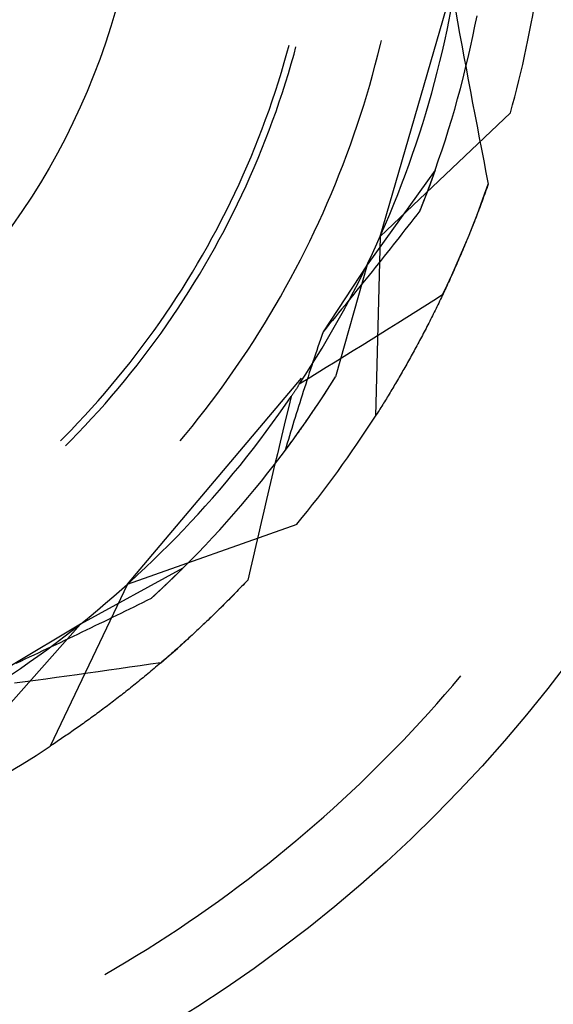
# Model space of a CAD drawing. Units: millimetres. Extents: x 0 to 841, y 0 to 594.
# Drawn here: x 192 to 194, y 517 to 522 of the extents above; entities that cross this region are included whole.
import ezdxf

# ---------------------------------------------------------------- set-up
doc = ezdxf.new("R2010")
doc.units = ezdxf.units.MM
doc.layers.add('SLD-0', color=179, linetype='Continuous')

msp = doc.modelspace()

# ---------------------------------------------------------------- linework, layer by layer
at = {"layer": 'SLD-0'}
for p, q in [((193.3695, 520.6639), (193.6886, 521.7631)), ((193.663, 521.5851), (193.6718, 521.6298)), ((193.6891, 521.6253), (193.6981, 521.5761)), ((193.6538, 521.5405), (193.663, 521.5851)), ((193.6981, 521.5761), (193.7072, 521.5269)), ((193.7723, 521.5579), (193.7811, 521.6024)), ((193.6442, 521.496), (193.6538, 521.5405)), ((193.7072, 521.5269), (193.7164, 521.4776)), ((193.7631, 521.5135), (193.7723, 521.5579)), ((192.9742, 521.4439), (192.9835, 521.4779)), ((193.3602, 521.4364), (193.3709, 521.4796)), ((193.3709, 521.4796), (193.3751, 521.4972)), ((193.6341, 521.4516), (193.6442, 521.496)), ((193.7535, 521.4692), (193.7631, 521.5135)), ((192.9627, 521.4031), (192.9742, 521.4439)), ((192.9925, 521.3984), (193.0041, 521.4394)), ((193.0041, 521.4394), (193.0125, 521.4702)), ((193.3491, 521.3934), (193.3602, 521.4364)), ((193.6235, 521.4074), (193.6341, 521.4516)), ((193.7164, 521.4776), (193.7255, 521.4284)), ((193.7434, 521.4251), (193.7535, 521.4692)), ((192.9506, 521.3625), (192.9627, 521.4031)), ((192.9805, 521.3576), (192.9925, 521.3984)), ((193.6125, 521.3632), (193.6235, 521.4074)), ((193.7255, 521.4284), (193.7348, 521.3792)), ((193.7329, 521.381), (193.7434, 521.4251)), ((192.9381, 521.322), (192.9506, 521.3625)), ((192.968, 521.3169), (192.9805, 521.3576)), ((193.3375, 521.3505), (193.3491, 521.3934)), ((193.601, 521.3191), (193.6125, 521.3632)), ((193.7219, 521.337), (193.7329, 521.381)), ((193.7348, 521.3792), (193.744, 521.33)), ((192.9252, 521.2816), (192.9381, 521.322)), ((192.955, 521.2764), (192.968, 521.3169)), ((193.3254, 521.3077), (193.3375, 521.3505)), ((193.589, 521.2752), (193.601, 521.3191)), ((193.7105, 521.2932), (193.7219, 521.337)), ((193.744, 521.33), (193.7533, 521.2808)), ((192.9117, 521.2414), (192.9252, 521.2816)), ((192.9416, 521.236), (192.955, 521.2764)), ((193.3129, 521.265), (193.3254, 521.3077)), ((193.5766, 521.2314), (193.589, 521.2752)), ((193.6986, 521.2494), (193.7105, 521.2932)), ((193.7533, 521.2808), (193.7626, 521.2316)), ((192.8979, 521.2014), (192.9117, 521.2414)), ((192.9277, 521.1957), (192.9416, 521.236)), ((193.2999, 521.2225), (193.3129, 521.265)), ((193.5638, 521.1877), (193.5766, 521.2314)), ((193.6863, 521.2058), (193.6986, 521.2494)), ((193.7626, 521.2316), (193.772, 521.1824)), ((192.8836, 521.1615), (192.8979, 521.2014)), ((192.9134, 521.1557), (192.9277, 521.1957)), ((193.2865, 521.1801), (193.2999, 521.2225)), ((193.3695, 520.6639), (193.9233, 521.1894)), ((193.5505, 521.1442), (193.5638, 521.1877)), ((193.6736, 521.1623), (193.6863, 521.2058)), ((192.8688, 521.1218), (192.8836, 521.1615)), ((192.8986, 521.1157), (192.9134, 521.1557)), ((193.2726, 521.1379), (193.2865, 521.1801)), ((193.5367, 521.1008), (193.5505, 521.1442)), ((193.6604, 521.119), (193.6736, 521.1623)), ((193.772, 521.1824), (193.7814, 521.1332)), ((192.8536, 521.0822), (192.8688, 521.1218)), ((192.8833, 521.076), (192.8986, 521.1157)), ((193.2582, 521.0958), (193.2726, 521.1379)), ((193.6468, 521.0757), (193.6604, 521.119)), ((193.7814, 521.1332), (193.7908, 521.084)), ((192.8379, 521.0428), (192.8536, 521.0822)), ((192.8677, 521.0364), (192.8833, 521.076)), ((193.2434, 521.0539), (193.2582, 521.0958)), ((193.5225, 521.0575), (193.5367, 521.1008)), ((193.6328, 521.0327), (193.6468, 521.0757)), ((193.7908, 521.084), (193.8003, 521.0349)), ((192.8218, 521.0036), (192.8379, 521.0428)), ((192.8515, 520.997), (192.8677, 521.0364)), ((193.2282, 521.0122), (193.2434, 521.0539)), ((193.5078, 521.0144), (193.5225, 521.0575)), ((193.6183, 520.9897), (193.6328, 521.0327)), ((193.8003, 521.0349), (193.8098, 520.9857)), ((192.8052, 520.9646), (192.8218, 521.0036)), ((192.835, 520.9578), (192.8515, 520.997)), ((193.2125, 520.9706), (193.2282, 521.0122)), ((193.4927, 520.9715), (193.5078, 521.0144)), ((193.6034, 520.9469), (193.6183, 520.9897)), ((193.8098, 520.9857), (193.8193, 520.9366)), ((192.7883, 520.9258), (192.8052, 520.9646)), ((192.818, 520.9188), (192.835, 520.9578)), ((193.1963, 520.9291), (193.2125, 520.9706)), ((193.6034, 520.9469), (193.3143, 520.5448)), ((193.4772, 520.9287), (193.4927, 520.9715)), ((193.6034, 520.9469), (193.576, 520.8717)), ((193.5989, 520.9343), (193.5985, 520.9332)), ((193.5993, 520.9355), (193.5989, 520.9343)), ((193.5998, 520.9367), (193.5993, 520.9355)), ((193.6002, 520.9378), (193.5998, 520.9367)), ((193.6006, 520.939), (193.6002, 520.9378)), ((193.601, 520.9401), (193.6006, 520.939)), ((193.6014, 520.9413), (193.601, 520.9401)), ((193.6018, 520.9424), (193.6014, 520.9413)), ((193.6022, 520.9435), (193.6018, 520.9424)), ((193.6026, 520.9447), (193.6022, 520.9435)), ((193.603, 520.9458), (193.6026, 520.9447)), ((193.6034, 520.9469), (193.603, 520.9458)), ((193.8193, 520.9366), (193.8289, 520.8874)), ((192.7708, 520.8872), (192.7883, 520.9258)), ((192.8005, 520.88), (192.818, 520.9188)), ((193.1797, 520.8879), (193.1963, 520.9291)), ((193.4612, 520.886), (193.4772, 520.9287)), ((193.5837, 520.8924), (193.5832, 520.8911)), ((193.5842, 520.8937), (193.5837, 520.8924)), ((193.5847, 520.895), (193.5842, 520.8937)), ((193.5851, 520.8963), (193.5847, 520.895)), ((193.5856, 520.8976), (193.5851, 520.8963)), ((193.5861, 520.8989), (193.5856, 520.8976)), ((193.5865, 520.9001), (193.5861, 520.8989)), ((193.587, 520.9014), (193.5865, 520.9001)), ((193.5875, 520.9027), (193.587, 520.9014)), ((193.5879, 520.9039), (193.5875, 520.9027)), ((193.5884, 520.9052), (193.5879, 520.9039)), ((193.5889, 520.9065), (193.5884, 520.9052)), ((193.5893, 520.9077), (193.5889, 520.9065)), ((193.5898, 520.909), (193.5893, 520.9077)), ((193.5902, 520.9102), (193.5898, 520.909)), ((193.5907, 520.9115), (193.5902, 520.9102)), ((193.5911, 520.9127), (193.5907, 520.9115)), ((193.5916, 520.9139), (193.5911, 520.9127)), ((193.592, 520.9152), (193.5916, 520.9139)), ((193.5925, 520.9164), (193.592, 520.9152)), ((193.5929, 520.9176), (193.5925, 520.9164)), ((193.5934, 520.9188), (193.5929, 520.9176)), ((193.5938, 520.92), (193.5934, 520.9188)), ((193.5942, 520.9213), (193.5938, 520.92)), ((193.5947, 520.9225), (193.5942, 520.9213)), ((193.5951, 520.9237), (193.5947, 520.9225)), ((193.5955, 520.9249), (193.5951, 520.9237)), ((193.596, 520.9261), (193.5955, 520.9249)), ((193.5964, 520.9273), (193.596, 520.9261)), ((193.5968, 520.9284), (193.5964, 520.9273)), ((193.5972, 520.9296), (193.5968, 520.9284)), ((193.5977, 520.9308), (193.5972, 520.9296)), ((193.5981, 520.932), (193.5977, 520.9308)), ((193.5985, 520.9332), (193.5981, 520.932)), ((192.753, 520.8488), (192.7708, 520.8872)), ((192.7826, 520.8414), (192.8005, 520.88)), ((193.1627, 520.8468), (193.1797, 520.8879)), ((193.4447, 520.8436), (193.4612, 520.886)), ((193.576, 520.8717), (193.5377, 520.7728)), ((193.568, 520.8504), (193.5675, 520.849)), ((193.5685, 520.8519), (193.568, 520.8504)), ((193.5691, 520.8533), (193.5685, 520.8519)), ((193.5696, 520.8547), (193.5691, 520.8533)), ((193.5701, 520.8561), (193.5696, 520.8547)), ((193.5707, 520.8574), (193.5701, 520.8561)), ((193.5712, 520.8588), (193.5707, 520.8574)), ((193.5717, 520.8602), (193.5712, 520.8588)), ((193.5722, 520.8616), (193.5717, 520.8602)), ((193.5727, 520.863), (193.5722, 520.8616)), ((193.5733, 520.8644), (193.5727, 520.863)), ((193.5738, 520.8657), (193.5733, 520.8644)), ((193.5743, 520.8671), (193.5738, 520.8657)), ((193.5748, 520.8685), (193.5743, 520.8671)), ((193.5753, 520.8698), (193.5748, 520.8685)), ((193.5758, 520.8712), (193.5753, 520.8698)), ((193.5763, 520.8725), (193.5758, 520.8712)), ((193.5768, 520.8739), (193.5763, 520.8725)), ((193.5773, 520.8752), (193.5768, 520.8739)), ((193.5778, 520.8766), (193.5773, 520.8752)), ((193.5783, 520.8779), (193.5778, 520.8766)), ((193.5788, 520.8793), (193.5783, 520.8779)), ((193.5793, 520.8806), (193.5788, 520.8793)), ((193.5798, 520.8819), (193.5793, 520.8806)), ((193.5803, 520.8832), (193.5798, 520.8819)), ((193.5808, 520.8846), (193.5803, 520.8832)), ((193.5813, 520.8859), (193.5808, 520.8846)), ((193.5818, 520.8872), (193.5813, 520.8859)), ((193.5823, 520.8885), (193.5818, 520.8872)), ((193.5828, 520.8898), (193.5823, 520.8885)), ((193.5832, 520.8911), (193.5828, 520.8898)), ((193.8159, 520.8506), (193.8126, 520.8414)), ((193.8134, 520.8438), (193.8289, 520.8874)), ((193.8192, 520.8598), (193.8159, 520.8506)), ((193.8224, 520.869), (193.8192, 520.8598)), ((193.8257, 520.8782), (193.8224, 520.869)), ((193.8289, 520.8874), (193.8257, 520.8782)), ((192.716, 520.7725), (192.7347, 520.8105)), ((192.7347, 520.8105), (192.753, 520.8488)), ((192.7643, 520.8029), (192.7826, 520.8414)), ((193.1452, 520.806), (193.1627, 520.8468)), ((193.4279, 520.8013), (193.4447, 520.8436)), ((193.5523, 520.8097), (193.5517, 520.8082)), ((193.5529, 520.8112), (193.5523, 520.8097)), ((193.5535, 520.8127), (193.5529, 520.8112)), ((193.5541, 520.8142), (193.5535, 520.8127)), ((193.5546, 520.8157), (193.5541, 520.8142)), ((193.5552, 520.8172), (193.5546, 520.8157)), ((193.5558, 520.8187), (193.5552, 520.8172)), ((193.5564, 520.8201), (193.5558, 520.8187)), ((193.5569, 520.8216), (193.5564, 520.8201)), ((193.5575, 520.8231), (193.5569, 520.8216)), ((193.5581, 520.8246), (193.5575, 520.8231)), ((193.5586, 520.826), (193.5581, 520.8246)), ((193.5592, 520.8275), (193.5586, 520.826)), ((193.5598, 520.8289), (193.5592, 520.8275)), ((193.5603, 520.8304), (193.5598, 520.8289)), ((193.5609, 520.8319), (193.5603, 520.8304)), ((193.5615, 520.8333), (193.5609, 520.8319)), ((193.562, 520.8348), (193.5615, 520.8333)), ((193.5626, 520.8362), (193.562, 520.8348)), ((193.5631, 520.8376), (193.5626, 520.8362)), ((193.5637, 520.8391), (193.5631, 520.8376)), ((193.5642, 520.8405), (193.5637, 520.8391)), ((193.5648, 520.8419), (193.5642, 520.8405)), ((193.5653, 520.8434), (193.5648, 520.8419)), ((193.5659, 520.8448), (193.5653, 520.8434)), ((193.5664, 520.8462), (193.5659, 520.8448)), ((193.5669, 520.8476), (193.5664, 520.8462)), ((193.5675, 520.849), (193.5669, 520.8476)), ((193.7975, 520.8003), (193.8134, 520.8438)), ((193.8026, 520.8141), (193.7993, 520.805)), ((193.806, 520.8232), (193.8026, 520.8141)), ((193.8093, 520.8323), (193.806, 520.8232)), ((193.8126, 520.8414), (193.8093, 520.8323)), ((192.6968, 520.7347), (192.716, 520.7725)), ((192.7456, 520.7647), (192.7643, 520.8029)), ((193.1273, 520.7653), (193.1452, 520.806)), ((193.4106, 520.7592), (193.4279, 520.8013)), ((193.5377, 520.7728), (193.5252, 520.7567)), ((193.5383, 520.7743), (193.5377, 520.7728)), ((193.5389, 520.7759), (193.5383, 520.7743)), ((193.5396, 520.7775), (193.5389, 520.7759)), ((193.5402, 520.7791), (193.5396, 520.7775)), ((193.5408, 520.7806), (193.5402, 520.7791)), ((193.5414, 520.7822), (193.5408, 520.7806)), ((193.5421, 520.7837), (193.5414, 520.7822)), ((193.5427, 520.7853), (193.5421, 520.7837)), ((193.5433, 520.7868), (193.5427, 520.7853)), ((193.5439, 520.7884), (193.5433, 520.7868)), ((193.5445, 520.7899), (193.5439, 520.7884)), ((193.5451, 520.7915), (193.5445, 520.7899)), ((193.5457, 520.793), (193.5451, 520.7915)), ((193.5463, 520.7945), (193.5457, 520.793)), ((193.5469, 520.7961), (193.5463, 520.7945)), ((193.5475, 520.7976), (193.5469, 520.7961)), ((193.5481, 520.7991), (193.5475, 520.7976)), ((193.5487, 520.8006), (193.5481, 520.7991)), ((193.5493, 520.8022), (193.5487, 520.8006)), ((193.5499, 520.8037), (193.5493, 520.8022)), ((193.5505, 520.8052), (193.5499, 520.8037)), ((193.5511, 520.8067), (193.5505, 520.8052)), ((193.5517, 520.8082), (193.5511, 520.8067)), ((193.7812, 520.7569), (193.7975, 520.8003)), ((193.7858, 520.769), (193.7823, 520.7601)), ((193.7892, 520.778), (193.7858, 520.769)), ((193.7925, 520.787), (193.7892, 520.778)), ((193.7959, 520.796), (193.7925, 520.787)), ((193.7993, 520.805), (193.7959, 520.796)), ((192.6772, 520.6971), (192.6968, 520.7347)), ((192.7068, 520.6889), (192.7264, 520.7267)), ((192.7264, 520.7267), (192.7456, 520.7647)), ((193.1089, 520.7248), (193.1273, 520.7653)), ((193.3928, 520.7172), (193.4106, 520.7592)), ((193.5128, 520.7407), (193.5003, 520.7246)), ((193.5252, 520.7567), (193.5128, 520.7407)), ((193.7644, 520.7137), (193.7812, 520.7569)), ((193.772, 520.7334), (193.7686, 520.7245)), ((193.7755, 520.7422), (193.772, 520.7334)), ((193.7789, 520.7511), (193.7755, 520.7422)), ((193.7823, 520.7601), (193.7789, 520.7511)), ((192.6572, 520.6598), (192.6772, 520.6971)), ((192.6868, 520.6514), (192.7068, 520.6889)), ((193.0709, 520.6444), (193.0901, 520.6845)), ((193.0901, 520.6845), (193.1089, 520.7248)), ((193.3746, 520.6755), (193.3928, 520.7172)), ((193.4752, 520.6925), (193.4626, 520.6765)), ((193.4877, 520.7086), (193.4752, 520.6925)), ((193.5003, 520.7246), (193.4877, 520.7086)), ((193.7472, 520.6707), (193.7644, 520.7137)), ((193.7546, 520.6893), (193.7511, 520.6806)), ((193.7581, 520.6981), (193.7546, 520.6893)), ((193.7616, 520.7069), (193.7581, 520.6981)), ((193.7651, 520.7157), (193.7616, 520.7069)), ((193.7686, 520.7245), (193.7651, 520.7157)), ((192.6368, 520.6226), (192.6572, 520.6598)), ((192.6663, 520.614), (192.6868, 520.6514)), ((193.0512, 520.6046), (193.0709, 520.6444)), ((193.3695, 520.6639), (193.3495, 519.9008)), ((193.356, 520.6339), (193.3746, 520.6755)), ((193.4374, 520.6444), (193.4247, 520.6284)), ((193.45, 520.6605), (193.4374, 520.6444)), ((193.4626, 520.6765), (193.45, 520.6605)), ((193.7296, 520.6279), (193.7472, 520.6707)), ((193.737, 520.6458), (193.7334, 520.6372)), ((193.7405, 520.6545), (193.737, 520.6458)), ((193.7441, 520.6632), (193.7405, 520.6545)), ((193.7476, 520.6718), (193.7441, 520.6632)), ((193.7511, 520.6806), (193.7476, 520.6718)), ((192.616, 520.5857), (192.6368, 520.6226)), ((192.6455, 520.5769), (192.6663, 520.614)), ((193.0312, 520.5649), (193.0512, 520.6046)), ((193.337, 520.5926), (193.356, 520.6339)), ((193.4121, 520.6123), (193.3994, 520.5963)), ((193.4247, 520.6284), (193.4121, 520.6123)), ((193.7116, 520.5852), (193.7296, 520.6279)), ((193.719, 520.603), (193.7154, 520.5945)), ((193.7226, 520.6115), (193.719, 520.603)), ((193.7262, 520.6201), (193.7226, 520.6115)), ((193.7298, 520.6286), (193.7262, 520.6201)), ((193.7334, 520.6372), (193.7298, 520.6286)), ((192.5947, 520.5491), (192.616, 520.5857)), ((192.6242, 520.5401), (192.6455, 520.5769)), ((193.0106, 520.5255), (193.0312, 520.5649)), ((193.3175, 520.5514), (193.337, 520.5926)), ((193.3739, 520.5642), (193.3612, 520.5482)), ((193.3867, 520.5803), (193.3739, 520.5642)), ((193.3994, 520.5963), (193.3867, 520.5803)), ((193.6931, 520.5427), (193.7116, 520.5852)), ((193.7008, 520.5607), (193.6972, 520.5523)), ((193.7045, 520.5691), (193.7008, 520.5607)), ((193.7081, 520.5775), (193.7045, 520.5691)), ((193.7118, 520.586), (193.7081, 520.5775)), ((193.7154, 520.5945), (193.7118, 520.586)), ((192.573, 520.5127), (192.5947, 520.5491)), ((192.6025, 520.5035), (192.6242, 520.5401)), ((192.9897, 520.4862), (193.0106, 520.5255)), ((193.3143, 520.5448), (193.1274, 520.2593)), ((193.3143, 520.5448), (193.1802, 520.0681)), ((193.2976, 520.5105), (193.3175, 520.5514)), ((193.3355, 520.5161), (193.3227, 520.5001)), ((193.3484, 520.5322), (193.3355, 520.5161)), ((193.3612, 520.5482), (193.3484, 520.5322)), ((193.6742, 520.5004), (193.6931, 520.5427)), ((193.6825, 520.519), (193.6788, 520.5108)), ((193.6862, 520.5273), (193.6825, 520.519)), ((193.6898, 520.5356), (193.6862, 520.5273)), ((193.6935, 520.544), (193.6898, 520.5356)), ((193.6972, 520.5523), (193.6935, 520.544)), ((192.5285, 520.4406), (192.5509, 520.4765)), ((192.5509, 520.4765), (192.573, 520.5127)), ((192.5804, 520.4671), (192.6025, 520.5035)), ((192.9683, 520.4472), (192.9897, 520.4862)), ((193.2773, 520.4697), (193.2976, 520.5105)), ((193.3098, 520.4841), (193.297, 520.468)), ((193.3227, 520.5001), (193.3098, 520.4841)), ((193.655, 520.4582), (193.6742, 520.5004)), ((193.6639, 520.4779), (193.6601, 520.4698)), ((193.6676, 520.4861), (193.6639, 520.4779)), ((193.6713, 520.4943), (193.6676, 520.4861)), ((193.675, 520.5025), (193.6713, 520.4943)), ((193.6788, 520.5108), (193.675, 520.5025)), ((192.5056, 520.4049), (192.5285, 520.4406)), ((192.5579, 520.431), (192.5804, 520.4671)), ((192.9466, 520.4085), (192.9683, 520.4472)), ((193.2565, 520.4292), (193.2773, 520.4697)), ((193.2711, 520.4359), (193.2582, 520.4199)), ((193.2841, 520.452), (193.2711, 520.4359)), ((193.297, 520.468), (193.2841, 520.452)), ((193.6353, 520.4163), (193.655, 520.4582)), ((193.6451, 520.4375), (193.6413, 520.4295)), ((193.6489, 520.4455), (193.6451, 520.4375)), ((193.6526, 520.4536), (193.6489, 520.4455)), ((193.6564, 520.4617), (193.6526, 520.4536)), ((193.6601, 520.4698), (193.6564, 520.4617)), ((192.4823, 520.3695), (192.5056, 520.4049)), ((192.5116, 520.3595), (192.535, 520.3951)), ((192.535, 520.3951), (192.5579, 520.431)), ((192.9244, 520.37), (192.9466, 520.4085)), ((193.2452, 520.4039), (193.2322, 520.3878)), ((193.2354, 520.3889), (193.2565, 520.4292)), ((193.2582, 520.4199), (193.2452, 520.4039)), ((193.5974, 520.3924), (193.5594, 520.3685)), ((193.6353, 520.4163), (193.5974, 520.3924)), ((193.6261, 520.3976), (193.6223, 520.3897)), ((193.6299, 520.4056), (193.6261, 520.3976)), ((193.6337, 520.4135), (193.6299, 520.4056)), ((193.6375, 520.4215), (193.6337, 520.4135)), ((193.6413, 520.4295), (193.6375, 520.4215)), ((192.4586, 520.3344), (192.4823, 520.3695)), ((192.4879, 520.3242), (192.5116, 520.3595)), ((192.9018, 520.3317), (192.9244, 520.37)), ((193.1918, 520.3089), (193.2138, 520.3488)), ((193.2061, 520.3557), (193.1931, 520.3396)), ((193.2192, 520.3718), (193.2061, 520.3557)), ((193.2138, 520.3488), (193.2354, 520.3889)), ((193.2322, 520.3878), (193.2192, 520.3718)), ((193.5594, 520.3685), (193.5214, 520.3446)), ((193.6032, 520.3506), (193.5994, 520.3429)), ((193.607, 520.3584), (193.6032, 520.3506)), ((193.6109, 520.3662), (193.607, 520.3584)), ((193.6147, 520.374), (193.6109, 520.3662)), ((193.6185, 520.3819), (193.6147, 520.374)), ((193.6223, 520.3897), (193.6185, 520.3819)), ((192.4345, 520.2995), (192.4586, 520.3344)), ((192.4638, 520.2891), (192.4879, 520.3242)), ((192.8787, 520.2937), (192.9018, 520.3317)), ((193.1669, 520.3075), (193.1537, 520.2915)), ((193.18, 520.3236), (193.1669, 520.3075)), ((193.1694, 520.2693), (193.1918, 520.3089)), ((193.1931, 520.3396), (193.18, 520.3236)), ((193.4835, 520.3207), (193.4455, 520.2969)), ((193.5214, 520.3446), (193.4835, 520.3207)), ((193.584, 520.3122), (193.5801, 520.3045)), ((193.5878, 520.3198), (193.584, 520.3122)), ((193.5917, 520.3275), (193.5878, 520.3198)), ((193.5955, 520.3352), (193.5917, 520.3275)), ((193.5994, 520.3429), (193.5955, 520.3352)), ((192.3851, 520.2306), (192.41, 520.2649)), ((192.41, 520.2649), (192.4345, 520.2995)), ((192.4393, 520.2543), (192.4638, 520.2891)), ((192.8553, 520.2559), (192.8787, 520.2937)), ((193.1406, 520.2754), (193.1274, 520.2593)), ((193.1537, 520.2915), (193.1406, 520.2754)), ((193.1466, 520.2299), (193.1694, 520.2693)), ((193.4075, 520.2731), (193.3694, 520.2493)), ((193.4455, 520.2969), (193.4075, 520.2731)), ((193.5607, 520.2668), (193.5568, 520.2593)), ((193.5646, 520.2743), (193.5607, 520.2668)), ((193.5685, 520.2818), (193.5646, 520.2743)), ((193.5724, 520.2894), (193.5685, 520.2818)), ((193.5762, 520.2969), (193.5724, 520.2894)), ((193.5801, 520.3045), (193.5762, 520.2969)), ((192.3599, 520.1966), (192.3851, 520.2306)), ((192.4144, 520.2198), (192.4393, 520.2543)), ((192.8315, 520.2183), (192.8553, 520.2559)), ((193.1166, 520.2275), (193.1112, 520.2115)), ((193.122, 520.2434), (193.1166, 520.2275)), ((193.1274, 520.2593), (193.122, 520.2434)), ((193.1233, 520.1907), (193.1466, 520.2299)), ((193.3314, 520.2256), (193.2933, 520.2019)), ((193.3694, 520.2493), (193.3314, 520.2256)), ((193.5413, 520.2297), (193.5374, 520.2224)), ((193.5452, 520.2371), (193.5413, 520.2297)), ((193.5491, 520.2445), (193.5452, 520.2371)), ((193.5529, 520.2519), (193.5491, 520.2445)), ((193.5568, 520.2593), (193.5529, 520.2519)), ((192.3342, 520.1628), (192.3599, 520.1966)), ((192.3634, 520.1516), (192.3891, 520.1855)), ((192.3891, 520.1855), (192.4144, 520.2198)), ((192.7826, 520.1441), (192.8073, 520.1811)), ((192.8073, 520.1811), (192.8315, 520.2183)), ((193.0997, 520.1518), (193.1233, 520.1907)), ((193.1058, 520.1956), (193.1005, 520.1797)), ((193.1112, 520.2115), (193.1058, 520.1956)), ((193.2933, 520.2019), (193.2552, 520.1782)), ((193.5178, 520.186), (193.5139, 520.1789)), ((193.5217, 520.1933), (193.5178, 520.186)), ((193.5256, 520.2005), (193.5217, 520.1933)), ((193.5295, 520.2078), (193.5256, 520.2005)), ((193.5335, 520.2151), (193.5295, 520.2078)), ((193.5374, 520.2224), (193.5335, 520.2151)), ((192.3082, 520.1294), (192.3342, 520.1628)), ((192.3374, 520.1179), (192.3634, 520.1516)), ((192.7576, 520.1073), (192.7826, 520.1441)), ((193.0757, 520.1132), (193.0997, 520.1518)), ((193.0899, 520.148), (193.0846, 520.1321)), ((193.0952, 520.1639), (193.0899, 520.148)), ((193.1005, 520.1797), (193.0952, 520.1639)), ((193.2171, 520.1545), (193.179, 520.1309)), ((193.2552, 520.1782), (193.2171, 520.1545)), ((193.4943, 520.1433), (193.4904, 520.1363)), ((193.4982, 520.1504), (193.4943, 520.1433)), ((193.5021, 520.1575), (193.4982, 520.1504)), ((193.5061, 520.1646), (193.5021, 520.1575)), ((193.51, 520.1717), (193.5061, 520.1646)), ((193.5139, 520.1789), (193.51, 520.1717)), ((192.2818, 520.0962), (192.3082, 520.1294)), ((192.3109, 520.0846), (192.3374, 520.1179)), ((192.7322, 520.0709), (192.7576, 520.1073)), ((193.0512, 520.0747), (193.0757, 520.1132)), ((193.0742, 520.1004), (193.069, 520.0846)), ((193.0794, 520.1163), (193.0742, 520.1004)), ((193.0846, 520.1321), (193.0794, 520.1163)), ((193.1409, 520.1073), (193.1027, 520.0837)), ((193.179, 520.1309), (193.1409, 520.1073)), ((193.4707, 520.1015), (193.4668, 520.0946)), ((193.4747, 520.1084), (193.4707, 520.1015)), ((193.4786, 520.1153), (193.4747, 520.1084)), ((193.4825, 520.1223), (193.4786, 520.1153)), ((193.4864, 520.1293), (193.4825, 520.1223)), ((193.4904, 520.1363), (193.4864, 520.1293)), ((192.2279, 520.0308), (192.2551, 520.0634)), ((192.2551, 520.0634), (192.2818, 520.0962)), ((192.2841, 520.0515), (192.3109, 520.0846)), ((192.2971, 519.1879), (193.0357, 520.0623)), ((192.7063, 520.0347), (192.7322, 520.0709)), ((193.0264, 520.0366), (193.0512, 520.0747)), ((193.0646, 520.0601), (193.0264, 520.0366)), ((193.0638, 520.0688), (193.0587, 520.053)), ((193.069, 520.0846), (193.0638, 520.0688)), ((193.1027, 520.0837), (193.0646, 520.0601)), ((193.156, 520.0298), (193.1802, 520.0681)), ((193.1701, 520.052), (193.1734, 520.0573)), ((193.1734, 520.0573), (193.1768, 520.0627)), ((193.1768, 520.0627), (193.1802, 520.0681)), ((193.4472, 520.0607), (193.4432, 520.0539)), ((193.4511, 520.0674), (193.4472, 520.0607)), ((193.455, 520.0742), (193.4511, 520.0674)), ((193.4589, 520.081), (193.455, 520.0742)), ((193.4629, 520.0878), (193.4589, 520.081)), ((193.4668, 520.0946), (193.4629, 520.0878)), ((192.2004, 519.9986), (192.2279, 520.0308)), ((192.2294, 519.9863), (192.257, 520.0188)), ((192.257, 520.0188), (192.2841, 520.0515)), ((192.6801, 519.9988), (192.7063, 520.0347)), ((193.0113, 520.0139), (193.01, 520.0118)), ((193.0127, 520.0159), (193.0113, 520.0139)), ((193.0141, 520.018), (193.0127, 520.0159)), ((193.0155, 520.0201), (193.0141, 520.018)), ((193.0169, 520.0222), (193.0155, 520.0201)), ((193.0183, 520.0243), (193.0169, 520.0222)), ((193.0197, 520.0264), (193.0183, 520.0243)), ((193.021, 520.0285), (193.0197, 520.0264)), ((193.0224, 520.0306), (193.021, 520.0285)), ((193.0238, 520.0327), (193.0224, 520.0306)), ((193.0252, 520.0348), (193.0238, 520.0327)), ((193.0266, 520.0369), (193.0252, 520.0348)), ((193.028, 520.039), (193.0266, 520.0369)), ((193.0293, 520.0411), (193.028, 520.039)), ((193.0307, 520.0432), (193.0293, 520.0411)), ((193.0321, 520.0453), (193.0307, 520.0432)), ((193.0335, 520.0474), (193.0321, 520.0453)), ((193.0349, 520.0495), (193.0335, 520.0474)), ((193.0362, 520.0516), (193.0349, 520.0495)), ((193.0485, 520.0214), (193.0434, 520.0056)), ((193.0536, 520.0372), (193.0485, 520.0214)), ((193.0587, 520.053), (193.0536, 520.0372)), ((193.1315, 519.9917), (193.156, 520.0298)), ((193.1431, 520.0096), (193.1465, 520.0149)), ((193.1465, 520.0149), (193.1499, 520.0201)), ((193.1499, 520.0201), (193.1532, 520.0254)), ((193.1532, 520.0254), (193.1566, 520.0307)), ((193.1566, 520.0307), (193.16, 520.036)), ((193.16, 520.036), (193.1633, 520.0413)), ((193.1633, 520.0413), (193.1667, 520.0466)), ((193.1667, 520.0466), (193.1701, 520.052)), ((193.4197, 520.0142), (193.4158, 520.0077)), ((193.4236, 520.0208), (193.4197, 520.0142)), ((193.4275, 520.0273), (193.4236, 520.0208)), ((193.4314, 520.0339), (193.4275, 520.0273)), ((193.4354, 520.0406), (193.4314, 520.0339)), ((193.4393, 520.0472), (193.4354, 520.0406)), ((193.4432, 520.0539), (193.4393, 520.0472)), ((192.1726, 519.9667), (192.2004, 519.9986)), ((192.2015, 519.9542), (192.2294, 519.9863)), ((192.6535, 519.9631), (192.6801, 519.9988)), ((192.9661, 519.9474), (192.9919, 519.9849)), ((192.9919, 519.9849), (192.9801, 519.9363)), ((192.9933, 519.987), (192.9919, 519.9849)), ((192.9947, 519.989), (192.9933, 519.987)), ((192.9961, 519.9911), (192.9947, 519.989)), ((192.9974, 519.9931), (192.9961, 519.9911)), ((192.9988, 519.9952), (192.9974, 519.9931)), ((193.0002, 519.9973), (192.9988, 519.9952)), ((193.0016, 519.9993), (193.0002, 519.9973)), ((193.003, 520.0014), (193.0016, 519.9993)), ((193.0044, 520.0035), (193.003, 520.0014)), ((193.0058, 520.0056), (193.0044, 520.0035)), ((193.0072, 520.0076), (193.0058, 520.0056)), ((193.0086, 520.0097), (193.0072, 520.0076)), ((193.01, 520.0118), (193.0086, 520.0097)), ((193.0334, 519.9741), (193.0284, 519.9584)), ((193.0384, 519.9899), (193.0334, 519.9741)), ((193.0434, 520.0056), (193.0384, 519.9899)), ((193.1065, 519.9538), (193.1315, 519.9917)), ((193.1162, 519.9684), (193.1195, 519.9735)), ((193.1195, 519.9735), (193.1229, 519.9786)), ((193.1229, 519.9786), (193.1263, 519.9837)), ((193.1263, 519.9837), (193.1296, 519.9889)), ((193.1296, 519.9889), (193.133, 519.994)), ((193.133, 519.994), (193.1364, 519.9992)), ((193.1364, 519.9992), (193.1397, 520.0044)), ((193.1397, 520.0044), (193.1431, 520.0096)), ((193.3962, 519.9754), (193.3923, 519.969)), ((193.4001, 519.9818), (193.3962, 519.9754)), ((193.404, 519.9882), (193.4001, 519.9818)), ((193.4079, 519.9947), (193.404, 519.9882)), ((193.4118, 520.0012), (193.4079, 519.9947)), ((193.4158, 520.0077), (193.4118, 520.0012)), ((192.1157, 519.9038), (192.1443, 519.9351)), ((192.1443, 519.9351), (192.1726, 519.9667)), ((192.1733, 519.9223), (192.2015, 519.9542)), ((192.6266, 519.9278), (192.6535, 519.9631)), ((192.94, 519.9101), (192.9661, 519.9474)), ((192.9801, 519.9363), (192.9684, 519.8876)), ((193.0234, 519.9427), (193.0185, 519.9269)), ((193.0284, 519.9584), (193.0234, 519.9427)), ((193.0812, 519.9163), (193.1065, 519.9538)), ((193.0893, 519.9281), (193.0927, 519.9331)), ((193.0927, 519.9331), (193.096, 519.9381)), ((193.096, 519.9381), (193.0994, 519.9431)), ((193.0994, 519.9431), (193.1027, 519.9481)), ((193.1027, 519.9481), (193.1061, 519.9531)), ((193.1061, 519.9531), (193.1095, 519.9582)), ((193.1095, 519.9582), (193.1128, 519.9633)), ((193.1128, 519.9633), (193.1162, 519.9684)), ((193.3689, 519.9314), (193.365, 519.9252)), ((193.3728, 519.9376), (193.3689, 519.9314)), ((193.3767, 519.9438), (193.3728, 519.9376)), ((193.3806, 519.9501), (193.3767, 519.9438)), ((193.3845, 519.9564), (193.3806, 519.9501)), ((193.3884, 519.9627), (193.3845, 519.9564)), ((193.3923, 519.969), (193.3884, 519.9627)), ((192.0868, 519.8728), (192.1157, 519.9038)), ((192.1157, 519.8597), (192.1446, 519.8908)), ((192.1446, 519.8908), (192.1733, 519.9223)), ((192.5715, 519.858), (192.5992, 519.8928)), ((192.5992, 519.8928), (192.6266, 519.9278)), ((192.9134, 519.8731), (192.94, 519.9101)), ((193.0087, 519.8956), (193.0039, 519.8799)), ((193.0136, 519.9112), (193.0087, 519.8956)), ((193.0185, 519.9269), (193.0136, 519.9112)), ((193.0555, 519.8789), (193.0812, 519.9163)), ((193.0591, 519.8841), (193.0625, 519.8889)), ((193.0625, 519.8889), (193.0658, 519.8938)), ((193.0658, 519.8938), (193.0692, 519.8986)), ((193.0692, 519.8986), (193.0725, 519.9035)), ((193.0725, 519.9035), (193.0759, 519.9084)), ((193.0759, 519.9084), (193.0792, 519.9133)), ((193.0792, 519.9133), (193.0826, 519.9182)), ((193.0826, 519.9182), (193.0859, 519.9232)), ((193.0859, 519.9232), (193.0893, 519.9281)), ((193.3534, 519.9068), (193.3495, 519.9008)), ((193.3573, 519.9129), (193.3534, 519.9068)), ((193.3611, 519.9191), (193.3573, 519.9129)), ((193.365, 519.9252), (193.3611, 519.9191)), ((192.0575, 519.8422), (192.0868, 519.8728)), ((192.0863, 519.8288), (192.1157, 519.8597)), ((192.5434, 519.8236), (192.5715, 519.858)), ((192.8865, 519.8364), (192.9134, 519.8731)), ((192.9684, 519.8876), (192.9566, 519.8389)), ((192.9943, 519.8486), (192.9895, 519.833)), ((192.9991, 519.8642), (192.9943, 519.8486)), ((193.0039, 519.8799), (192.9991, 519.8642)), ((193.0295, 519.8419), (193.0555, 519.8789)), ((193.0324, 519.846), (193.0358, 519.8507)), ((193.0358, 519.8507), (193.0391, 519.8554)), ((193.0391, 519.8554), (193.0424, 519.8602)), ((193.0424, 519.8602), (193.0458, 519.8649)), ((193.0458, 519.8649), (193.0491, 519.8697)), ((193.0491, 519.8697), (193.0525, 519.8745)), ((193.0525, 519.8745), (193.0558, 519.8793)), ((193.0558, 519.8793), (193.0591, 519.8841)), ((192.0129, 519.7969), (192.0279, 519.8119)), ((192.0279, 519.8119), (192.0575, 519.8422)), ((192.0567, 519.7983), (192.0863, 519.8288)), ((192.5212, 519.797), (192.5434, 519.8236)), ((192.8592, 519.7999), (192.8865, 519.8364)), ((192.9566, 519.8389), (192.945, 519.7902)), ((192.9762, 519.7685), (193.003, 519.805)), ((192.9848, 519.8174), (192.9801, 519.8018)), ((192.9895, 519.833), (192.9848, 519.8174)), ((193.0025, 519.8043), (193.0059, 519.8089)), ((193.003, 519.805), (193.0295, 519.8419)), ((193.0059, 519.8089), (193.0092, 519.8135)), ((193.0092, 519.8135), (193.0125, 519.8181)), ((193.0125, 519.8181), (193.0158, 519.8227)), ((193.0158, 519.8227), (193.0191, 519.8273)), ((193.0191, 519.8273), (193.0225, 519.832)), ((193.0225, 519.832), (193.0258, 519.8366)), ((193.0258, 519.8366), (193.0291, 519.8413)), ((193.0291, 519.8413), (193.0324, 519.846)), ((192.0341, 519.7757), (192.0567, 519.7983)), ((192.8035, 519.7279), (192.8315, 519.7638)), ((192.8315, 519.7638), (192.8592, 519.7999)), ((192.945, 519.7902), (192.9333, 519.7415)), ((192.9491, 519.7322), (192.9762, 519.7685)), ((192.9708, 519.7706), (192.9662, 519.7551)), ((192.9695, 519.7595), (192.9728, 519.7639)), ((192.9755, 519.7862), (192.9708, 519.7706)), ((192.9728, 519.7639), (192.9761, 519.7683)), ((192.9801, 519.8018), (192.9755, 519.7862)), ((192.9761, 519.7683), (192.9794, 519.7728)), ((192.9794, 519.7728), (192.9827, 519.7772)), ((192.9827, 519.7772), (192.986, 519.7817)), ((192.986, 519.7817), (192.9893, 519.7862)), ((192.9893, 519.7862), (192.9926, 519.7907)), ((192.9926, 519.7907), (192.9959, 519.7952)), ((192.9959, 519.7952), (192.9992, 519.7998)), ((192.9992, 519.7998), (193.0025, 519.8043)), ((192.7751, 519.6923), (192.8035, 519.7279)), ((192.9215, 519.6962), (192.9491, 519.7322)), ((192.9333, 519.7415), (192.9217, 519.6928)), ((192.9662, 519.7551), (192.9695, 519.7595)), ((192.7463, 519.6571), (192.7751, 519.6923)), ((192.8936, 519.6605), (192.9215, 519.6962)), ((192.9217, 519.6928), (192.9102, 519.6441)), ((192.7171, 519.6221), (192.7463, 519.6571)), ((192.8654, 519.6251), (192.8936, 519.6605)), ((192.9102, 519.6441), (192.8986, 519.5954)), ((192.6876, 519.5874), (192.7171, 519.6221)), ((192.8368, 519.59), (192.8654, 519.6251)), ((192.6578, 519.5531), (192.6876, 519.5874)), ((192.7785, 519.5205), (192.8078, 519.5551)), ((192.8078, 519.5551), (192.8368, 519.59)), ((192.8986, 519.5954), (192.8871, 519.5466)), ((192.597, 519.4853), (192.6275, 519.519)), ((192.6275, 519.519), (192.6578, 519.5531)), ((192.7488, 519.4863), (192.7785, 519.5205)), ((192.8871, 519.5466), (192.8757, 519.4979)), ((192.566, 519.4518), (192.597, 519.4853)), ((192.7188, 519.4523), (192.7488, 519.4863)), ((192.8757, 519.4979), (192.8643, 519.4491)), ((192.2971, 519.1879), (193.0168, 519.4428)), ((192.5348, 519.4188), (192.566, 519.4518)), ((192.6885, 519.4187), (192.7188, 519.4523)), ((192.8643, 519.4491), (192.8529, 519.4004)), ((192.5032, 519.386), (192.5348, 519.4188)), ((192.6578, 519.3853), (192.6885, 519.4187)), ((192.8529, 519.4004), (192.8415, 519.3516)), ((192.4389, 519.3214), (192.4712, 519.3535)), ((192.4712, 519.3535), (192.5032, 519.386)), ((192.5955, 519.3195), (192.6268, 519.3523)), ((192.6268, 519.3523), (192.6578, 519.3853)), ((192.8415, 519.3516), (192.8302, 519.3028)), ((192.4063, 519.2897), (192.4389, 519.3214)), ((192.5638, 519.2871), (192.5955, 519.3195)), ((192.8302, 519.3028), (192.819, 519.254)), ((192.3734, 519.2582), (192.4063, 519.2897)), ((192.5318, 519.255), (192.5638, 519.2871)), ((192.5318, 519.255), (192.0969, 519.0182)), ((192.3065, 519.1964), (192.3401, 519.2272)), ((192.3401, 519.2272), (192.3734, 519.2582)), ((192.5318, 519.255), (192.4745, 519.1992)), ((192.4953, 519.2193), (192.4944, 519.2183)), ((192.4963, 519.2202), (192.4953, 519.2193)), ((192.4973, 519.2211), (192.4963, 519.2202)), ((192.4983, 519.2221), (192.4973, 519.2211)), ((192.4992, 519.223), (192.4983, 519.2221)), ((192.5002, 519.224), (192.4992, 519.223)), ((192.5011, 519.2249), (192.5002, 519.224)), ((192.5021, 519.2258), (192.5011, 519.2249)), ((192.503, 519.2268), (192.5021, 519.2258)), ((192.504, 519.2277), (192.503, 519.2268)), ((192.5049, 519.2286), (192.504, 519.2277)), ((192.5059, 519.2295), (192.5049, 519.2286)), ((192.5068, 519.2305), (192.5059, 519.2295)), ((192.5078, 519.2314), (192.5068, 519.2305)), ((192.5087, 519.2323), (192.5078, 519.2314)), ((192.5096, 519.2332), (192.5087, 519.2323)), ((192.5106, 519.2341), (192.5096, 519.2332)), ((192.5115, 519.235), (192.5106, 519.2341)), ((192.5124, 519.2359), (192.5115, 519.235)), ((192.5133, 519.2368), (192.5124, 519.2359)), ((192.5142, 519.2377), (192.5133, 519.2368)), ((192.5151, 519.2386), (192.5142, 519.2377)), ((192.516, 519.2395), (192.5151, 519.2386)), ((192.5169, 519.2404), (192.516, 519.2395)), ((192.5178, 519.2413), (192.5169, 519.2404)), ((192.5187, 519.2421), (192.5178, 519.2413)), ((192.5196, 519.243), (192.5187, 519.2421)), ((192.5205, 519.2439), (192.5196, 519.243)), ((192.5214, 519.2448), (192.5205, 519.2439)), ((192.5223, 519.2456), (192.5214, 519.2448)), ((192.5232, 519.2465), (192.5223, 519.2456)), ((192.5241, 519.2474), (192.5232, 519.2465)), ((192.5249, 519.2482), (192.5241, 519.2474)), ((192.5258, 519.2491), (192.5249, 519.2482)), ((192.5267, 519.25), (192.5258, 519.2491)), ((192.5275, 519.2508), (192.5267, 519.25)), ((192.5284, 519.2517), (192.5275, 519.2508)), ((192.5292, 519.2525), (192.5284, 519.2517)), ((192.5301, 519.2534), (192.5292, 519.2525)), ((192.5309, 519.2542), (192.5301, 519.2534)), ((192.5318, 519.255), (192.5309, 519.2542)), ((192.819, 519.254), (192.8077, 519.2052)), ((192.2971, 519.1879), (191.9685, 518.4989)), ((192.2726, 519.166), (192.3065, 519.1964)), ((192.4745, 519.1992), (192.397, 519.1267)), ((192.4514, 519.1772), (192.4503, 519.1762)), ((192.4525, 519.1783), (192.4514, 519.1772)), ((192.4537, 519.1793), (192.4525, 519.1783)), ((192.4548, 519.1804), (192.4537, 519.1793)), ((192.4559, 519.1814), (192.4548, 519.1804)), ((192.457, 519.1825), (192.4559, 519.1814)), ((192.4581, 519.1835), (192.457, 519.1825)), ((192.4591, 519.1845), (192.4581, 519.1835)), ((192.4602, 519.1856), (192.4591, 519.1845)), ((192.4613, 519.1866), (192.4602, 519.1856)), ((192.4624, 519.1876), (192.4613, 519.1866)), ((192.4635, 519.1886), (192.4624, 519.1876)), ((192.4646, 519.1897), (192.4635, 519.1886)), ((192.4656, 519.1907), (192.4646, 519.1897)), ((192.4667, 519.1917), (192.4656, 519.1907)), ((192.4678, 519.1927), (192.4667, 519.1917)), ((192.4688, 519.1937), (192.4678, 519.1927)), ((192.4699, 519.1948), (192.4688, 519.1937)), ((192.4709, 519.1958), (192.4699, 519.1948)), ((192.472, 519.1968), (192.4709, 519.1958)), ((192.473, 519.1978), (192.472, 519.1968)), ((192.4741, 519.1988), (192.473, 519.1978)), ((192.4751, 519.1998), (192.4741, 519.1988)), ((192.4762, 519.2008), (192.4751, 519.1998)), ((192.4772, 519.2018), (192.4762, 519.2008)), ((192.4782, 519.2028), (192.4772, 519.2018)), ((192.4793, 519.2038), (192.4782, 519.2028)), ((192.4803, 519.2047), (192.4793, 519.2038)), ((192.4813, 519.2057), (192.4803, 519.2047)), ((192.4824, 519.2067), (192.4813, 519.2057)), ((192.4834, 519.2077), (192.4824, 519.2067)), ((192.4844, 519.2087), (192.4834, 519.2077)), ((192.4854, 519.2096), (192.4844, 519.2087)), ((192.4864, 519.2106), (192.4854, 519.2096)), ((192.4874, 519.2116), (192.4864, 519.2106)), ((192.4884, 519.2126), (192.4874, 519.2116)), ((192.4894, 519.2135), (192.4884, 519.2126)), ((192.4904, 519.2145), (192.4894, 519.2135)), ((192.4914, 519.2154), (192.4904, 519.2145)), ((192.4924, 519.2164), (192.4914, 519.2154)), ((192.4934, 519.2174), (192.4924, 519.2164)), ((192.4944, 519.2183), (192.4934, 519.2174)), ((192.7758, 519.1717), (192.8077, 519.2052)), ((192.7876, 519.1839), (192.7808, 519.1769)), ((192.7943, 519.191), (192.7876, 519.1839)), ((192.801, 519.1981), (192.7943, 519.191)), ((192.8077, 519.2052), (192.801, 519.1981)), ((192.2039, 519.1063), (192.2384, 519.136)), ((192.2384, 519.136), (192.2726, 519.166)), ((192.4069, 519.1358), (192.4057, 519.1346)), ((192.4082, 519.1369), (192.4069, 519.1358)), ((192.4094, 519.138), (192.4082, 519.1369)), ((192.4106, 519.1391), (192.4094, 519.138)), ((192.4118, 519.1403), (192.4106, 519.1391)), ((192.4131, 519.1414), (192.4118, 519.1403)), ((192.4143, 519.1425), (192.4131, 519.1414)), ((192.4155, 519.1436), (192.4143, 519.1425)), ((192.4167, 519.1447), (192.4155, 519.1436)), ((192.4179, 519.1459), (192.4167, 519.1447)), ((192.4191, 519.147), (192.4179, 519.1459)), ((192.4203, 519.1481), (192.4191, 519.147)), ((192.4215, 519.1492), (192.4203, 519.1481)), ((192.4227, 519.1503), (192.4215, 519.1492)), ((192.4239, 519.1514), (192.4227, 519.1503)), ((192.425, 519.1525), (192.4239, 519.1514)), ((192.4262, 519.1536), (192.425, 519.1525)), ((192.4274, 519.1547), (192.4262, 519.1536)), ((192.4286, 519.1558), (192.4274, 519.1547)), ((192.4297, 519.1569), (192.4286, 519.1558)), ((192.4309, 519.158), (192.4297, 519.1569)), ((192.4321, 519.1591), (192.4309, 519.158)), ((192.4332, 519.1601), (192.4321, 519.1591)), ((192.4344, 519.1612), (192.4332, 519.1601)), ((192.4356, 519.1623), (192.4344, 519.1612)), ((192.4367, 519.1634), (192.4356, 519.1623)), ((192.4379, 519.1645), (192.4367, 519.1634)), ((192.439, 519.1655), (192.4379, 519.1645)), ((192.4402, 519.1666), (192.439, 519.1655)), ((192.4413, 519.1677), (192.4402, 519.1666)), ((192.4424, 519.1688), (192.4413, 519.1677)), ((192.4436, 519.1698), (192.4424, 519.1688)), ((192.4447, 519.1709), (192.4436, 519.1698)), ((192.4458, 519.1719), (192.4447, 519.1709)), ((192.447, 519.173), (192.4458, 519.1719)), ((192.4481, 519.1741), (192.447, 519.173)), ((192.4492, 519.1751), (192.4481, 519.1741)), ((192.4503, 519.1762), (192.4492, 519.1751)), ((192.711, 519.1054), (192.7436, 519.1384)), ((192.7471, 519.142), (192.7404, 519.1351)), ((192.7436, 519.1384), (192.7758, 519.1717)), ((192.7539, 519.149), (192.7471, 519.142)), ((192.7606, 519.1559), (192.7539, 519.149)), ((192.7674, 519.1629), (192.7606, 519.1559)), ((192.7741, 519.1699), (192.7674, 519.1629)), ((192.7808, 519.1769), (192.7741, 519.1699)), ((192.169, 519.077), (192.2039, 519.1063)), ((192.3424, 519.0995), (192.3242, 519.0905)), ((192.3606, 519.1086), (192.3424, 519.0995)), ((192.3788, 519.1176), (192.3606, 519.1086)), ((192.397, 519.1267), (192.3788, 519.1176)), ((192.3983, 519.1278), (192.397, 519.1267)), ((192.3995, 519.129), (192.3983, 519.1278)), ((192.4008, 519.1301), (192.3995, 519.129)), ((192.402, 519.1312), (192.4008, 519.1301)), ((192.4032, 519.1324), (192.402, 519.1312)), ((192.4045, 519.1335), (192.4032, 519.1324)), ((192.4057, 519.1346), (192.4045, 519.1335)), ((192.6781, 519.0728), (192.711, 519.1054)), ((192.6999, 519.0943), (192.6931, 519.0876)), ((192.7066, 519.1011), (192.6999, 519.0943)), ((192.7134, 519.1078), (192.7066, 519.1011)), ((192.7201, 519.1146), (192.7134, 519.1078)), ((192.7269, 519.1214), (192.7201, 519.1146)), ((192.7336, 519.1283), (192.7269, 519.1214)), ((192.7404, 519.1351), (192.7336, 519.1283)), ((192.1339, 519.048), (192.169, 519.077)), ((192.251, 519.0545), (192.2326, 519.0456)), ((192.2693, 519.0635), (192.251, 519.0545)), ((192.2876, 519.0725), (192.2693, 519.0635)), ((192.3059, 519.0815), (192.2876, 519.0725)), ((192.3242, 519.0905), (192.3059, 519.0815)), ((192.6449, 519.0405), (192.6781, 519.0728)), ((192.6593, 519.0545), (192.6525, 519.0479)), ((192.666, 519.0611), (192.6593, 519.0545)), ((192.6728, 519.0677), (192.666, 519.0611)), ((192.6796, 519.0743), (192.6728, 519.0677)), ((192.6863, 519.0809), (192.6796, 519.0743)), ((192.6931, 519.0876), (192.6863, 519.0809)), ((192.0969, 519.0182), (191.7692, 518.6469)), ((192.0969, 519.0182), (191.8046, 518.8421)), ((192.0627, 518.9912), (192.0985, 519.0195)), ((192.0985, 519.0195), (192.1339, 519.048)), ((192.1774, 519.0188), (192.159, 519.0098)), ((192.1959, 519.0277), (192.1774, 519.0188)), ((192.2142, 519.0366), (192.1959, 519.0277)), ((192.2326, 519.0456), (192.2142, 519.0366)), ((192.6114, 519.0085), (192.6449, 519.0405)), ((192.6187, 519.0155), (192.6119, 519.0091)), ((192.6255, 519.022), (192.6187, 519.0155)), ((192.6322, 519.0284), (192.6255, 519.022)), ((192.639, 519.0349), (192.6322, 519.0284)), ((192.6458, 519.0414), (192.639, 519.0349)), ((192.6525, 519.0479), (192.6458, 519.0414)), ((192.0267, 518.9634), (192.0627, 518.9912)), ((192.085, 518.9743), (192.0665, 518.9654)), ((192.1036, 518.9831), (192.085, 518.9743)), ((192.1221, 518.992), (192.1036, 518.9831)), ((192.1405, 519.0009), (192.1221, 518.992)), ((192.159, 519.0098), (192.1405, 519.0009)), ((192.5434, 518.9455), (192.5776, 518.9769)), ((192.5714, 518.9713), (192.5646, 518.9651)), ((192.5781, 518.9775), (192.5714, 518.9713)), ((192.5776, 518.9769), (192.6114, 519.0085)), ((192.5849, 518.9838), (192.5781, 518.9775)), ((192.5916, 518.9901), (192.5849, 518.9838)), ((192.5984, 518.9964), (192.5916, 518.9901)), ((192.6052, 519.0028), (192.5984, 518.9964)), ((192.6119, 519.0091), (192.6052, 519.0028)), ((191.9538, 518.9088), (191.9904, 518.9359)), ((191.9921, 518.93), (191.9734, 518.9212)), ((191.9904, 518.9359), (192.0267, 518.9634)), ((192.0107, 518.9388), (191.9921, 518.93)), ((192.0293, 518.9477), (192.0107, 518.9388)), ((192.0479, 518.9565), (192.0293, 518.9477)), ((192.0665, 518.9654), (192.0479, 518.9565)), ((192.509, 518.9146), (192.5434, 518.9455)), ((192.5241, 518.9283), (192.5173, 518.9222)), ((192.5308, 518.9343), (192.5241, 518.9283)), ((192.5376, 518.9404), (192.5308, 518.9343)), ((192.5443, 518.9465), (192.5376, 518.9404)), ((192.5511, 518.9527), (192.5443, 518.9465)), ((192.5578, 518.9589), (192.5511, 518.9527)), ((192.5646, 518.9651), (192.5578, 518.9589)), ((191.8986, 518.886), (191.8798, 518.8772)), ((191.9173, 518.8948), (191.8986, 518.886)), ((191.9169, 518.8821), (191.9538, 518.9088)), ((191.9361, 518.9036), (191.9173, 518.8948)), ((191.9548, 518.9124), (191.9361, 518.9036)), ((191.9734, 518.9212), (191.9548, 518.9124)), ((192.4769, 518.8865), (192.4702, 518.8806)), ((192.4743, 518.8839), (192.509, 518.9146)), ((192.4837, 518.8924), (192.4769, 518.8865)), ((192.4904, 518.8983), (192.4837, 518.8924)), ((192.4971, 518.9043), (192.4904, 518.8983)), ((192.5039, 518.9102), (192.4971, 518.9043)), ((192.5106, 518.9162), (192.5039, 518.9102)), ((192.5173, 518.9222), (192.5106, 518.9162)), ((191.8422, 518.8596), (191.8234, 518.8508)), ((191.8611, 518.8684), (191.8422, 518.8596)), ((191.8424, 518.8298), (191.8798, 518.8558)), ((191.8798, 518.8772), (191.8611, 518.8684)), ((191.8798, 518.8558), (191.9169, 518.8821)), ((192.3948, 518.8472), (192.3504, 518.8408)), ((192.4392, 518.8536), (192.3948, 518.8472)), ((192.43, 518.846), (192.4233, 518.8403)), ((192.4367, 518.8517), (192.43, 518.846)), ((192.4434, 518.8574), (192.4367, 518.8517)), ((192.4392, 518.8536), (192.4743, 518.8839)), ((192.4501, 518.8632), (192.4434, 518.8574)), ((192.4568, 518.869), (192.4501, 518.8632)), ((192.4635, 518.8748), (192.4568, 518.869)), ((192.4702, 518.8806), (192.4635, 518.8748)), ((191.8047, 518.8043), (191.8424, 518.8298)), ((192.084, 518.803), (192.0396, 518.7968)), ((192.1284, 518.8092), (192.084, 518.803)), ((192.1728, 518.8155), (192.1284, 518.8092)), ((192.2172, 518.8217), (192.1728, 518.8155)), ((192.2616, 518.8281), (192.2172, 518.8217)), ((192.306, 518.8344), (192.2616, 518.8281)), ((192.3504, 518.8408), (192.306, 518.8344)), ((192.3765, 518.8012), (192.3699, 518.7957)), ((192.3832, 518.8067), (192.3765, 518.8012)), ((192.3899, 518.8122), (192.3832, 518.8067)), ((192.3965, 518.8178), (192.3899, 518.8122)), ((192.4032, 518.8234), (192.3965, 518.8178)), ((192.4099, 518.829), (192.4032, 518.8234)), ((192.4166, 518.8346), (192.4099, 518.829)), ((192.4233, 518.8403), (192.4166, 518.8346)), ((191.8619, 518.7724), (191.8174, 518.7663)), ((191.9063, 518.7784), (191.8619, 518.7724)), ((191.9507, 518.7845), (191.9063, 518.7784)), ((191.9952, 518.7907), (191.9507, 518.7845)), ((192.0396, 518.7968), (191.9952, 518.7907)), ((192.3301, 518.7632), (192.3235, 518.7579)), ((192.3367, 518.7686), (192.3301, 518.7632)), ((192.3433, 518.774), (192.3367, 518.7686)), ((192.35, 518.7793), (192.3433, 518.774)), ((192.3566, 518.7848), (192.35, 518.7793)), ((192.3632, 518.7902), (192.3566, 518.7848)), ((192.3699, 518.7957), (192.3632, 518.7902)), ((193.6787, 518.7577), (193.7124, 518.7975)), ((192.2774, 518.7214), (192.2709, 518.7163)), ((192.284, 518.7265), (192.2774, 518.7214)), ((192.2906, 518.7317), (192.284, 518.7265)), ((192.2971, 518.7369), (192.2906, 518.7317)), ((192.3037, 518.7421), (192.2971, 518.7369)), ((192.3103, 518.7474), (192.3037, 518.7421)), ((192.3169, 518.7526), (192.3103, 518.7474)), ((192.3235, 518.7579), (192.3169, 518.7526)), ((193.6102, 518.679), (193.6446, 518.7182)), ((193.6446, 518.7182), (193.6787, 518.7577)), ((192.2188, 518.6762), (192.2123, 518.6713)), ((192.2252, 518.6811), (192.2188, 518.6762)), ((192.2317, 518.6861), (192.2252, 518.6811)), ((192.2382, 518.691), (192.2317, 518.6861)), ((192.2448, 518.696), (192.2382, 518.691)), ((192.2513, 518.7011), (192.2448, 518.696)), ((192.2578, 518.7061), (192.2513, 518.7011)), ((192.2643, 518.7112), (192.2578, 518.7061)), ((192.2709, 518.7163), (192.2643, 518.7112)), ((193.5753, 518.6401), (193.6102, 518.679)), ((192.1672, 518.6377), (192.1608, 518.633)), ((192.1736, 518.6424), (192.1672, 518.6377)), ((192.1801, 518.6472), (192.1736, 518.6424)), ((192.1865, 518.6519), (192.1801, 518.6472)), ((192.1929, 518.6567), (192.1865, 518.6519)), ((192.1994, 518.6616), (192.1929, 518.6567)), ((192.2058, 518.6664), (192.1994, 518.6616)), ((192.2123, 518.6713), (192.2058, 518.6664)), ((193.5402, 518.6016), (193.5753, 518.6401)), ((192.1038, 518.5917), (192.0975, 518.5872)), ((192.1101, 518.5962), (192.1038, 518.5917)), ((192.1164, 518.6007), (192.1101, 518.5962)), ((192.1227, 518.6052), (192.1164, 518.6007)), ((192.129, 518.6098), (192.1227, 518.6052)), ((192.1354, 518.6144), (192.129, 518.6098)), ((192.1417, 518.619), (192.1354, 518.6144)), ((192.1481, 518.6236), (192.1417, 518.619)), ((192.1545, 518.6283), (192.1481, 518.6236)), ((192.1608, 518.633), (192.1545, 518.6283)), ((193.5047, 518.5633), (193.5402, 518.6016)), ((192.0476, 518.5523), (192.0415, 518.5481)), ((192.0538, 518.5566), (192.0476, 518.5523)), ((192.06, 518.5609), (192.0538, 518.5566)), ((192.0662, 518.5652), (192.06, 518.5609)), ((192.0725, 518.5696), (192.0662, 518.5652)), ((192.0787, 518.574), (192.0725, 518.5696)), ((192.0849, 518.5784), (192.0787, 518.574)), ((192.0912, 518.5828), (192.0849, 518.5784)), ((192.0975, 518.5872), (192.0912, 518.5828)), ((193.4688, 518.5254), (193.5047, 518.5633)), ((191.9865, 518.5109), (191.9805, 518.5069)), ((191.9926, 518.5149), (191.9865, 518.5109)), ((191.9986, 518.519), (191.9926, 518.5149)), ((192.0047, 518.5231), (191.9986, 518.519)), ((192.0108, 518.5272), (192.0047, 518.5231)), ((192.0169, 518.5313), (192.0108, 518.5272)), ((192.023, 518.5355), (192.0169, 518.5313)), ((192.0292, 518.5397), (192.023, 518.5355)), ((192.0353, 518.5439), (192.0292, 518.5397)), ((192.0415, 518.5481), (192.0353, 518.5439)), ((193.4326, 518.4879), (193.4688, 518.5254)), ((191.9745, 518.5029), (191.9685, 518.4989)), ((191.9805, 518.5069), (191.9745, 518.5029)), ((193.396, 518.4507), (193.4326, 518.4879)), ((193.3592, 518.4138), (193.396, 518.4507)), ((193.3219, 518.3772), (193.3592, 518.4138)), ((193.2465, 518.3051), (193.2844, 518.341)), ((193.2844, 518.341), (193.3219, 518.3772)), ((193.2082, 518.2696), (193.2465, 518.3051)), ((193.1697, 518.2345), (193.2082, 518.2696)), ((193.1308, 518.1997), (193.1697, 518.2345)), ((193.0916, 518.1652), (193.1308, 518.1997)), ((193.0521, 518.1311), (193.0916, 518.1652)), ((192.9722, 518.064), (193.0123, 518.0974)), ((193.0123, 518.0974), (193.0521, 518.1311)), ((192.9318, 518.0311), (192.9722, 518.064)), ((192.891, 517.9985), (192.9318, 518.0311)), ((192.8087, 517.9344), (192.85, 517.9662)), ((192.85, 517.9662), (192.891, 517.9985)), ((192.7671, 517.9029), (192.8087, 517.9344)), ((192.7252, 517.8718), (192.7671, 517.9029)), ((192.6405, 517.8108), (192.683, 517.8411)), ((192.683, 517.8411), (192.7252, 517.8718)), ((192.5978, 517.7808), (192.6405, 517.8108)), ((192.5548, 517.7513), (192.5978, 517.7808)), ((192.468, 517.6934), (192.5115, 517.7222)), ((192.5115, 517.7222), (192.5548, 517.7513)), ((192.4241, 517.6651), (192.468, 517.6934)), ((192.3357, 517.6096), (192.3801, 517.6372)), ((192.3801, 517.6372), (192.4241, 517.6651)), ((192.2912, 517.5825), (192.3357, 517.6096)), ((192.2013, 517.5295), (192.2464, 517.5558)), ((192.2464, 517.5558), (192.2912, 517.5825))]:
    msp.add_line(p, q, dxfattribs=at)
for radius in [6, 3]:
    msp.add_circle((189.3613, 522.4485), radius, dxfattribs=at)
for start, end in [(344.571, 351.429), (320.571, 327.429), (296.571, 303.429)]:
    msp.add_arc((189.3613, 522.4485), 4.7325, start, end, dxfattribs=at)

doc.saveas('drawing.dxf')
